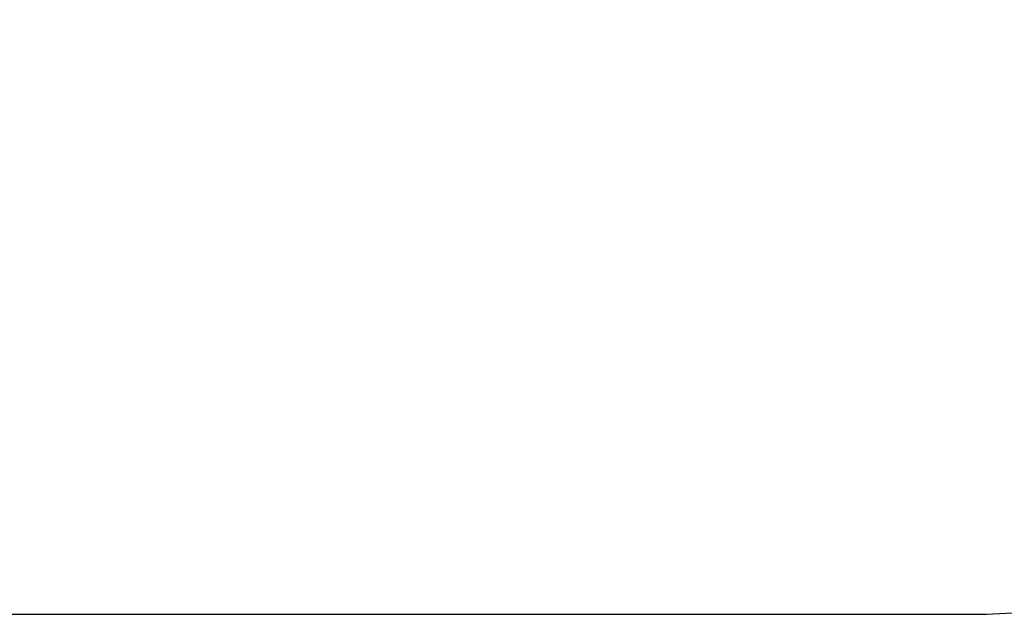
# Model space of a CAD drawing. Units: millimetres. Extents: x -697 to 559, y -1228 to -702.
# Drawn here: x 35 to 212, y -1228 to -1121 of the extents above; entities that cross this region are included whole.
import ezdxf

# ---------------------------------------------------------------- set-up
doc = ezdxf.new("R2010")
doc.units = ezdxf.units.MM
doc.header["$PDSIZE"] = -1
doc.layers.add('VP-DIM', color=7, linetype='Continuous')
doc.layers.add('VP-HIC', color=6, linetype='Continuous')
doc.layers.add('VP-EQ', color=7, linetype='Continuous', true_color=0x8a3492)
doc.dimstyles.get("Standard").update_dxf_attribs({"dimtxt": 14, "dimasz": 20, "dimexe": 20, "dimexo": 50, "dimgap": 20, "dimtad": 0, "dimdec": 0, "dimzin": 0, "dimdsep": 46, "dimtxsty": 'Standard', "dimcen": -0.09, "dimadec": 0, "dimazin": 0, "dimtfac": 1, "dimtdec": 4, "dimtofl": 0, "dimtmove": 0, "dimatfit": 3, "dimfxl": 70, "dimfxlon": 1, "dimtolj": 1, "dimtzin": 0, "dimarcsym": 0})

# ---------------------------------------------------------------- blocks, each defined once
blk = doc.blocks.new('*D258')
at = {"layer": 'Defpoints', "color": 0}
for p in [(37.44, -878.04), (37.44, -1228.03), (539.26, -1228.03)]:
    blk.add_point(p, dxfattribs=at)
at = {"layer": 'VP-DIM', "color": 0, "lineweight": -2}
for p, q in [((469.26, -878.04), (559.26, -878.04)), ((539.26, -898.04), (539.26, -1015.54)), ((539.26, -1208.03), (539.26, -1090.54)), ((469.26, -1228.03), (559.26, -1228.03))]:
    blk.add_line(p, q, dxfattribs=at)
at = {"layer": 'VP-DIM', "color": 0}
for points in [[(542.6, -898.04), (535.93, -898.04), (539.26, -878.04)], [(535.93, -1208.03), (542.6, -1208.03), (539.26, -1228.03)]]:
    blk.add_solid(points, dxfattribs=at)
at = {"layer": 'VP-DIM', "color": 0, "insert": (539.26, -1053.04), "char_height": 14, "attachment_point": 5, "rotation": 90}
blk.add_mtext('\\A1;350', dxfattribs=at)
blk = doc.blocks.new('1610 2d')
at = {"layer": 'VP-EQ', "color": 0}
blk.add_lwpolyline([(-280.38, -1028.04), (-280.38, -1078.03, 0.414214), (-130.38, -1228.03), (205.26, -1228.03, 0.414214), (355.26, -1078.03), (355.26, -1028.04, 0.414214), (205.26, -878.04), (-130.38, -878.04, 0.414214)], format="xyb", close=True, dxfattribs=at)

msp = doc.modelspace()

# ---------------------------------------------------------------- linework, layer by layer
at = {"layer": 'VP-HIC', "color": 4}
msp.add_lwpolyline([(-280.38, -1028.04), (-280.38, -1078.03, 0.414214), (-130.38, -1228.03), (205.26, -1228.03, 0.414214), (355.26, -1078.03), (355.26, -1028.04, 0.414214), (205.26, -878.04), (-130.38, -878.04, 0.414214)], format="xyb", close=True, dxfattribs=at)

# ---------------------------------------------------------------- block references
at = {"layer": 'VP-EQ', "color": 0}
msp.add_blockref('1610 2d', (0, 0), dxfattribs=at)

# ---------------------------------------------------------------- dimensions: what is measured, and where the dimension line sits
at = {"layer": 'VP-DIM', "color": 0}
dim = msp.add_linear_dim(base=(539.26, -1228.03), p1=(37.44, -878.04), p2=(37.44, -1228.03), angle=90, dimstyle='Standard', dxfattribs=at)
dim.commit()
dim.dimension.update_dxf_attribs({"geometry": '*D258', "text_midpoint": (539.26, -1053.04)})

doc.saveas('drawing.dxf')
